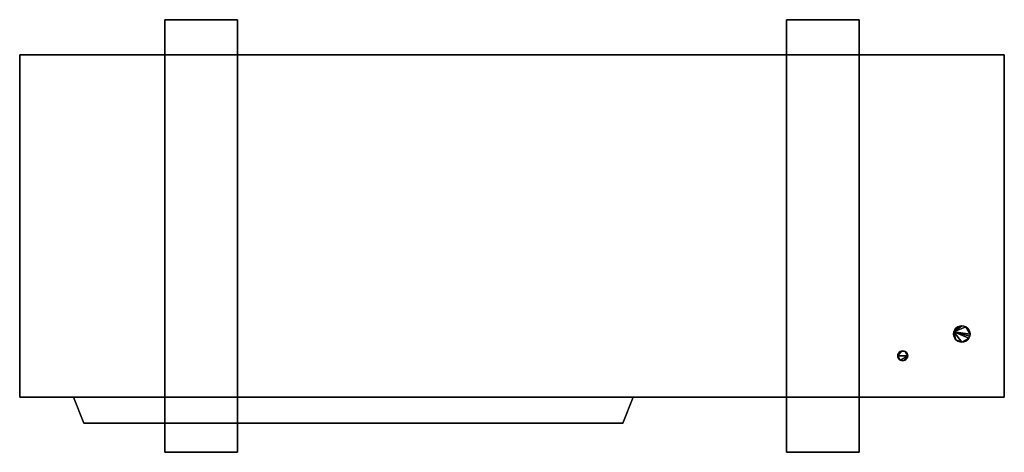
# Model space of a CAD drawing. Units: millimetres. Extents: x -475 to 475, y -218 to 199.
import ezdxf

# ---------------------------------------------------------------- set-up
doc = ezdxf.new("R2010")
doc.units = ezdxf.units.MM
doc.layers.add('M-EQPM', color=50, linetype='Continuous', lineweight=30)

msp = doc.modelspace()

# ---------------------------------------------------------------- linework, layer by layer
at = {"layer": 'M-EQPM'}
for p, q in [((-475, 105, 110), (-475, 105, 287.5)), ((-475, 105, 313), (-475, 105, 490.5)), ((-475, 105, 57), (-475, 105, 84.5)), ((-475, 85, 100), (-475, 95, 100)), ((-475, 95, 297.5), (-475, 85, 297.5)), ((-475, 85, 303), (-475, 95, 303)), ((-475, 95, 500.5), (-475, 85, 500.5)), ((-475, 85, 47), (-475, 95, 47)), ((-475, 95, 94.5), (-475, 85, 94.5)), ((-475, 75, 287.5), (-475, 75, 110)), ((-475, 75, 490.5), (-475, 75, 313)), ((-475, 75, 84.5), (-475, 75, 57)), ((-475, 65, 110), (-475, 65, 287.5)), ((-475, 65, 313), (-475, 65, 490.5)), ((-475, 65, 516), (-475, 65, 693.5)), ((-475, 65, 57), (-475, 65, 84.5)), ((-475, 45, 100), (-475, 55, 100)), ((-475, 55, 297.5), (-475, 45, 297.5)), ((-475, 45, 303), (-475, 55, 303)), ((-475, 55, 500.5), (-475, 45, 500.5)), ((-475, 45, 506), (-475, 55, 506)), ((-475, 55, 703.5), (-475, 45, 703.5)), ((-475, 45, 47), (-475, 55, 47)), ((-475, 55, 94.5), (-475, 45, 94.5)), ((-475, 35, 287.5), (-475, 35, 110)), ((-475, 35, 490.5), (-475, 35, 313)), ((-475, 35, 693.5), (-475, 35, 516)), ((-475, 35, 84.5), (-475, 35, 57)), ((-475, 25, 110), (-475, 25, 287.5)), ((-475, 25, 313), (-475, 25, 490.5)), ((-475, 25, 516), (-475, 25, 693.5)), ((-475, 25, 57), (-475, 25, 84.5)), ((-475, 5, 100), (-475, 15, 100)), ((-475, 15, 297.5), (-475, 5, 297.5)), ((-475, 5, 303), (-475, 15, 303)), ((-475, 15, 500.5), (-475, 5, 500.5)), ((-475, 5, 506), (-475, 15, 506)), ((-475, 15, 703.5), (-475, 5, 703.5)), ((-475, 5, 47), (-475, 15, 47)), ((-475, 15, 94.5), (-475, 5, 94.5)), ((-475, -5, 287.5), (-475, -5, 110)), ((-475, -5, 490.5), (-475, -5, 313)), ((-475, -5, 693.5), (-475, -5, 516)), ((-475, -5, 84.5), (-475, -5, 57)), ((-475, -15, 110), (-475, -15, 287.5)), ((-475, -15, 313), (-475, -15, 490.5)), ((-475, -15, 516), (-475, -15, 693.5)), ((-475, -15, 57), (-475, -15, 84.5)), ((-475, -35, 100), (-475, -25, 100)), ((-475, -25, 297.5), (-475, -35, 297.5)), ((-475, -35, 303), (-475, -25, 303)), ((-475, -25, 500.5), (-475, -35, 500.5)), ((-475, -35, 506), (-475, -25, 506)), ((-475, -25, 703.5), (-475, -35, 703.5)), ((-475, -35, 47), (-475, -25, 47)), ((-475, -25, 94.5), (-475, -35, 94.5)), ((-475, -45, 287.5), (-475, -45, 110)), ((-475, -45, 490.5), (-475, -45, 313)), ((-475, -45, 693.5), (-475, -45, 516)), ((-475, -45, 84.5), (-475, -45, 57)), ((-413, -190, 472.56), (107.28, -190, 472.56)), ((-413, -190, 372.56), (107.28, -190, 372.56)), ((-413, -190, 272.56), (107.28, -190, 272.56)), ((-413, -190, 572.56), (107.28, -190, 572.56)), ((-413, -190, 672.56), (107.28, -190, 672.56)), ((-398.38, -190, 733), (-398.38, -190, 213)), ((-383.51, -190, 733), (-383.51, -190, 213)), ((-368.64, -190, 733), (-368.64, -190, 213)), ((-353.77, -190, 733), (-353.77, -190, 213)), ((-338.9, -190, 733), (-338.9, -190, 213)), ((-324.03, -190, 733), (-324.03, -190, 213)), ((-309.15, -190, 733), (-309.15, -190, 213)), ((-294.28, -190, 733), (-294.28, -190, 213)), ((-279.41, -190, 733), (-279.41, -190, 213)), ((-264.54, -190, 733), (-264.54, -190, 213)), ((-249.67, -190, 733), (-249.67, -190, 213)), ((-234.79, -190, 733), (-234.79, -190, 213)), ((-219.92, -190, 733), (-219.92, -190, 213)), ((-205.05, -190, 733), (-205.05, -190, 213)), ((-190.18, -190, 733), (-190.18, -190, 213)), ((-175.31, -190, 733), (-175.31, -190, 213)), ((-160.44, -190, 733), (-160.44, -190, 213)), ((-145.56, -190, 733), (-145.56, -190, 213)), ((-130.69, -190, 733), (-130.69, -190, 213)), ((-115.82, -190, 733), (-115.82, -190, 213)), ((-100.95, -190, 733), (-100.95, -190, 213)), ((-86.08, -190, 733), (-86.08, -190, 213)), ((-71.21, -190, 733), (-71.21, -190, 213)), ((-56.33, -190, 733), (-56.33, -190, 213)), ((-41.46, -190, 733), (-41.46, -190, 213)), ((-26.59, -190, 733), (-26.59, -190, 213)), ((-11.72, -190, 733), (-11.72, -190, 213)), ((3.15, -190, 733), (3.15, -190, 213)), ((18.03, -190, 733), (18.03, -190, 213)), ((32.9, -190, 733), (32.9, -190, 213)), ((47.77, -190, 733), (47.77, -190, 213)), ((62.64, -190, 733), (62.64, -190, 213)), ((77.51, -190, 733), (77.51, -190, 213)), ((92.38, -190, 733), (92.38, -190, 213))]:
    msp.add_line(p, q, dxfattribs=at)
at = {"layer": 'M-EQPM', "extrusion": (1, 0, 0)}
for centre, start, end in [((95, 287.5, -475), 0, 90), ((95, 490.5, -475), 0, 90), ((95, 84.5, -475), 0, 90), ((85, 287.5, -475), 90, 180), ((85, 490.5, -475), 90, 180), ((85, 84.5, -475), 90, 180), ((55, 287.5, -475), 0, 90), ((55, 490.5, -475), 360, 90), ((55, 693.5, -475), 0, 90), ((55, 84.5, -475), 0, 90), ((45, 287.5, -475), 90, 180), ((45, 490.5, -475), 90, 180), ((45, 693.5, -475), 90, 180), ((45, 84.5, -475), 90, 180), ((15, 287.5, -475), 0, 90), ((15, 490.5, -475), 360, 90), ((15, 693.5, -475), 0, 90), ((15, 84.5, -475), 0, 90), ((5, 287.5, -475), 90, 180), ((5, 490.5, -475), 90, 180), ((5, 693.5, -475), 90, 180), ((5, 84.5, -475), 90, 180), ((-25, 287.5, -475), 0, 90), ((-25, 490.5, -475), 360, 90), ((-25, 693.5, -475), 0, 90), ((-25, 84.5, -475), 0, 90), ((-35, 287.5, -475), 90, 180), ((-35, 490.5, -475), 90, 180), ((-35, 693.5, -475), 90, 180), ((-35, 84.5, -475), 90, 180)]:
    msp.add_arc(centre, 10, start, end, dxfattribs=at)
at = {"layer": 'M-EQPM', "extrusion": (-1, 0, 0)}
for centre, start, end in [((-95, 110, 475), 180, 270), ((-95, 313, 475), 180, 270), ((-95, 57, 475), 180, 270), ((-85, 110, 475), 270, 0), ((-85, 313, 475), 270, 0), ((-85, 57, 475), 270, 0), ((-55, 110, 475), 180, 270), ((-55, 313, 475), 180, 270), ((-55, 516, 475), 180, 270), ((-55, 57, 475), 180, 270), ((-45, 110, 475), 270, 360), ((-45, 313, 475), 270, 0), ((-45, 516, 475), 270, 0), ((-45, 57, 475), 270, 0), ((-15, 110, 475), 180, 270), ((-15, 313, 475), 180, 270), ((-15, 516, 475), 180, 270), ((-15, 57, 475), 180, 270), ((-5, 110, 475), 270, 360), ((-5, 313, 475), 270, 0), ((-5, 516, 475), 270, 0), ((-5, 57, 475), 270, 0), ((25, 110, 475), 180, 270), ((25, 313, 475), 180, 270), ((25, 516, 475), 180, 270), ((25, 57, 475), 180, 270), ((35, 110, 475), 270, 360), ((35, 313, 475), 270, 0), ((35, 516, 475), 270, 0), ((35, 57, 475), 270, 0)]:
    msp.add_arc(centre, 10, start, end, dxfattribs=at)

# ---------------------------------------------------------------- meshes
at = {"layer": 'M-EQPM'}
mesh = msp.add_polyface(dxfattribs=at)
corners = [(335, -218, 23), (335, 199, 23), (265, 199, 23), (265, -218, 23), (-335, -218, 23), (-265, -218, 23), (-265, 199, 23), (-335, 199, 23)]
mesh.append_faces([[corners[k] for k in face] for face in [(3, 0, 1, 2), (7, 4, 5, 6)]])
mesh = msp.add_polyface(dxfattribs=at)
corners = [(335, -218), (265, -218), (265, 199), (335, 199), (-335, -218), (-335, 199), (-265, 199), (-265, -218)]
mesh.append_faces([[corners[k] for k in face] for face in [(1, 2, 3, 0), (5, 6, 7, 4)]])
mesh = msp.add_polyface(dxfattribs=at)
corners = [(-265, 199, 23), (-265, 199), (-335, 199), (-335, 199, 23)]
mesh.append_faces([[corners[k] for k in face] for face in [(0, 1, 2, 3)]])
mesh = msp.add_polyface(dxfattribs=at)
corners = [(-335, 199, 23), (-335, 199), (-335, -218), (-335, -218, 23)]
mesh.append_faces([[corners[k] for k in face] for face in [(0, 1, 2, 3)]])
mesh = msp.add_polyface(dxfattribs=at)
corners = [(-265, -218, 23), (-265, -218), (-265, 199), (-265, 199, 23)]
mesh.append_faces([[corners[k] for k in face] for face in [(0, 1, 2, 3)]])
mesh = msp.add_polyface(dxfattribs=at)
corners = [(335, 199, 23), (335, 199), (265, 199), (265, 199, 23)]
mesh.append_faces([[corners[k] for k in face] for face in [(0, 1, 2, 3)]])
mesh = msp.add_polyface(dxfattribs=at)
corners = [(265, 199, 23), (265, 199), (265, -218), (265, -218, 23)]
mesh.append_faces([[corners[k] for k in face] for face in [(0, 1, 2, 3)]])
mesh = msp.add_polyface(dxfattribs=at)
corners = [(335, -218, 23), (335, -218), (335, 199), (335, 199, 23)]
mesh.append_faces([[corners[k] for k in face] for face in [(0, 1, 2, 3)]])
mesh = msp.add_polyface(dxfattribs=at)
corners = [(475, -165, 943), (475, 165, 943), (-475, 165, 943), (-475, -165, 943)]
mesh.append_faces([[corners[k] for k in face] for face in [(0, 1, 2, 3)]])
mesh = msp.add_polyface(dxfattribs=at)
corners = [(-475, 165, 23), (475, 165, 23), (475, -165, 23), (-475, -165, 23)]
mesh.append_faces([[corners[k] for k in face] for face in [(0, 1, 2, 3)]])
mesh = msp.add_polyface(dxfattribs=at)
corners = [(475, 165, 943), (475, 165, 23), (-475, 165, 23), (-475, 165, 943)]
mesh.append_faces([[corners[k] for k in face] for face in [(0, 1, 2, 3)]])
mesh = msp.add_polyface(dxfattribs=at)
corners = [(-475, 165, 943), (-475, 165, 23), (-475, -165, 23), (-475, -165, 943)]
mesh.append_faces([[corners[k] for k in face] for face in [(0, 1, 2, 3)]])
mesh = msp.add_polyface(dxfattribs=at)
corners = [(475, -165, 943), (475, -165, 23), (475, 165, 23), (475, 165, 943)]
mesh.append_faces([[corners[k] for k in face] for face in [(0, 1, 2, 3)]])
mesh = msp.add_polyface(dxfattribs=at)
corners = [(426.06, -104, 550), (426.33, -106.06, 550), (427.12, -107.97, 550), (428.39, -109.61, 550), (430.03, -110.88, 550), (431.94, -111.67, 550), (434, -111.94, 550), (436.06, -111.67, 550), (437.97, -110.88, 550), (439.61, -109.61, 550), (440.88, -107.97, 550), (441.67, -106.06, 550), (441.94, -104, 550), (441.67, -101.94, 550), (440.88, -100.03, 550), (439.61, -98.39, 550), (437.97, -97.12, 550), (436.06, -96.33, 550), (434, -96.06, 550), (431.94, -96.33, 550), (430.03, -97.12, 550), (428.39, -98.39, 550), (427.12, -100.03, 550), (426.33, -101.94, 550)]
mesh.append_faces([[corners[k] for k in face] for face in [(14, 12, 13)]], dxfattribs={"vtx0": -1})
mesh.append_faces([[corners[k] for k in face] for face in [(16, 12, 14, 15)]], dxfattribs={"vtx0": -1, "vtx1": -1})
mesh.append_faces([[corners[k] for k in face] for face in [(10, 23, 6, 9), (16, 23, 12)]], dxfattribs={"vtx0": -1, "vtx1": -1, "vtx2": -1})
mesh.append_faces([[corners[k] for k in face] for face in [(3, 6, 23, 0)]], dxfattribs={"vtx0": -1, "vtx1": -1, "vtx3": -1})
mesh.append_faces([[corners[k] for k in face] for face in [(23, 10, 11, 12)]], dxfattribs={"vtx0": -1, "vtx3": -1})
mesh.append_faces([[corners[k] for k in face] for face in [(2, 3, 0, 1)]], dxfattribs={"vtx1": -1})
mesh.append_faces([[corners[k] for k in face] for face in [(19, 20, 23, 18)]], dxfattribs={"vtx1": -1, "vtx2": -1})
mesh.append_faces([[corners[k] for k in face] for face in [(7, 8, 9, 6), (21, 22, 23, 20)]], dxfattribs={"vtx2": -1})
mesh.append_faces([[corners[k] for k in face] for face in [(16, 17, 18, 23)]], dxfattribs={"vtx2": -1, "vtx3": -1})
mesh.append_faces([[corners[k] for k in face] for face in [(3, 4, 5, 6)]], dxfattribs={"vtx3": -1})
mesh = msp.add_polyface(dxfattribs=at)
corners = [(426.06, -104, 431), (426.33, -101.94, 431), (427.12, -100.03, 431), (428.39, -98.39, 431), (430.03, -97.12, 431), (431.94, -96.33, 431), (434, -96.06, 431), (436.06, -96.33, 431), (437.97, -97.12, 431), (439.61, -98.39, 431), (440.88, -100.03, 431), (441.67, -101.94, 431), (441.94, -104, 431), (441.67, -106.06, 431), (440.88, -107.97, 431), (439.61, -109.61, 431), (437.97, -110.88, 431), (436.06, -111.67, 431), (434, -111.94, 431), (431.94, -111.67, 431), (430.03, -110.88, 431), (428.39, -109.61, 431), (427.12, -107.97, 431), (426.33, -106.06, 431)]
mesh.append_faces([[corners[k] for k in face] for face in [(3, 1, 2)]], dxfattribs={"vtx0": -1})
mesh.append_faces([[corners[k] for k in face] for face in [(21, 1, 18)]], dxfattribs={"vtx0": -1, "vtx1": -1, "vtx2": -1})
mesh.append_faces([[corners[k] for k in face] for face in [(1, 8, 12, 13)]], dxfattribs={"vtx0": -1, "vtx1": -1, "vtx3": -1})
mesh.append_faces([[corners[k] for k in face] for face in [(1, 13, 14, 18)]], dxfattribs={"vtx0": -1, "vtx2": -1, "vtx3": -1})
mesh.append_faces([[corners[k] for k in face] for face in [(1, 3, 4, 5)]], dxfattribs={"vtx0": -1, "vtx3": -1})
mesh.append_faces([[corners[k] for k in face] for face in [(23, 0, 22)]], dxfattribs={"vtx1": -1})
mesh.append_faces([[corners[k] for k in face] for face in [(5, 6, 1), (14, 15, 18)]], dxfattribs={"vtx1": -1, "vtx2": -1})
mesh.append_faces([[corners[k] for k in face] for face in [(0, 1, 21, 22)]], dxfattribs={"vtx1": -1, "vtx3": -1})
mesh.append_faces([[corners[k] for k in face] for face in [(10, 11, 12), (19, 20, 21, 18)]], dxfattribs={"vtx2": -1})
mesh.append_faces([[corners[k] for k in face] for face in [(6, 7, 8, 1), (8, 9, 10, 12)]], dxfattribs={"vtx2": -1, "vtx3": -1})
mesh.append_faces([[corners[k] for k in face] for face in [(15, 16, 17, 18)]], dxfattribs={"vtx3": -1})
mesh = msp.add_polyface(dxfattribs=at)
corners = [(426.06, -104, 550), (426.33, -101.94, 550), (427.12, -100.03, 550), (428.39, -98.39, 550), (430.03, -97.12, 550), (431.94, -96.33, 550), (434, -96.06, 550), (436.06, -96.33, 550), (437.97, -97.12, 550), (439.61, -98.39, 550), (440.88, -100.03, 550), (441.67, -101.94, 550), (441.94, -104, 550), (441.94, -104, 431), (441.67, -101.94, 431), (440.88, -100.03, 431), (439.61, -98.39, 431), (437.97, -97.12, 431), (436.06, -96.33, 431), (434, -96.06, 431), (431.94, -96.33, 431), (430.03, -97.12, 431), (428.39, -98.39, 431), (427.12, -100.03, 431), (426.33, -101.94, 431), (426.06, -104, 431)]
mesh.append_faces([[corners[k] for k in face] for face in [(1, 24, 25, 0)]], dxfattribs={"vtx0": -1})
mesh.append_faces([[corners[k] for k in face] for face in [(18, 7, 8, 17), (5, 20, 21, 4), (4, 21, 22, 3), (2, 23, 24, 1), (3, 22, 23, 2)]], dxfattribs={"vtx0": -1, "vtx2": -1})
mesh.append_faces([[corners[k] for k in face] for face in [(13, 14, 11, 12)]], dxfattribs={"vtx1": -1})
mesh.append_faces([[corners[k] for k in face] for face in [(14, 15, 10, 11), (15, 16, 9, 10), (16, 17, 8, 9), (6, 7, 18, 19), (5, 6, 19, 20)]], dxfattribs={"vtx1": -1, "vtx3": -1})
mesh = msp.add_polyface(dxfattribs=at)
corners = [(441.94, -104, 550), (441.67, -106.06, 550), (440.88, -107.97, 550), (439.61, -109.61, 550), (437.97, -110.88, 550), (436.06, -111.67, 550), (434, -111.94, 550), (431.94, -111.67, 550), (430.03, -110.88, 550), (428.39, -109.61, 550), (427.12, -107.97, 550), (426.33, -106.06, 550), (426.06, -104, 550), (426.06, -104, 431), (426.33, -106.06, 431), (427.12, -107.97, 431), (428.39, -109.61, 431), (430.03, -110.88, 431), (431.94, -111.67, 431), (434, -111.94, 431), (436.06, -111.67, 431), (437.97, -110.88, 431), (439.61, -109.61, 431), (440.88, -107.97, 431), (441.67, -106.06, 431), (441.94, -104, 431)]
mesh.append_faces([[corners[k] for k in face] for face in [(1, 24, 25, 0)]], dxfattribs={"vtx0": -1})
mesh.append_faces([[corners[k] for k in face] for face in [(7, 18, 19, 6), (16, 9, 10, 15), (5, 20, 21, 4), (4, 21, 22, 3), (2, 23, 24, 1), (3, 22, 23, 2), (20, 5, 6, 19)]], dxfattribs={"vtx0": -1, "vtx2": -1})
mesh.append_faces([[corners[k] for k in face] for face in [(13, 14, 11, 12)]], dxfattribs={"vtx1": -1})
mesh.append_faces([[corners[k] for k in face] for face in [(14, 15, 10, 11), (17, 18, 7, 8), (8, 9, 16, 17)]], dxfattribs={"vtx1": -1, "vtx3": -1})
mesh = msp.add_polyface(dxfattribs=at)
corners = [(372.24, -125, 600), (372.4, -126.23, 600), (372.88, -127.38, 600), (373.63, -128.37, 600), (374.62, -129.12, 600), (375.77, -129.6, 600), (377, -129.76, 600), (378.23, -129.6, 600), (379.38, -129.12, 600), (380.37, -128.37, 600), (381.12, -127.38, 600), (381.6, -126.23, 600), (381.76, -125, 600), (381.6, -123.77, 600), (381.12, -122.62, 600), (380.37, -121.63, 600), (379.38, -120.88, 600), (378.23, -120.4, 600), (377, -120.24, 600), (375.77, -120.4, 600), (374.62, -120.88, 600), (373.63, -121.63, 600), (372.88, -122.62, 600), (372.4, -123.77, 600)]
mesh.append_faces([[corners[k] for k in face] for face in [(16, 13, 14, 15), (19, 16, 17, 18)]], dxfattribs={"vtx0": -1})
mesh.append_faces([[corners[k] for k in face] for face in [(4, 7, 12, 0), (0, 12, 16, 19)]], dxfattribs={"vtx0": -1, "vtx1": -1, "vtx2": -1, "vtx3": -1})
mesh.append_faces([[corners[k] for k in face] for face in [(12, 7, 8, 11), (16, 12, 13)]], dxfattribs={"vtx0": -1, "vtx2": -1})
mesh.append_faces([[corners[k] for k in face] for face in [(1, 2, 0)]], dxfattribs={"vtx1": -1})
mesh.append_faces([[corners[k] for k in face] for face in [(20, 21, 22, 19)]], dxfattribs={"vtx2": -1})
mesh.append_faces([[corners[k] for k in face] for face in [(2, 3, 4, 0), (22, 23, 0, 19)]], dxfattribs={"vtx2": -1, "vtx3": -1})
mesh.append_faces([[corners[k] for k in face] for face in [(8, 9, 10, 11), (4, 5, 6, 7)]], dxfattribs={"vtx3": -1})
mesh = msp.add_polyface(dxfattribs=at)
corners = [(372.24, -125, 447), (372.4, -123.77, 447), (372.88, -122.62, 447), (373.63, -121.63, 447), (374.62, -120.88, 447), (375.77, -120.4, 447), (377, -120.24, 447), (378.23, -120.4, 447), (379.38, -120.88, 447), (380.37, -121.63, 447), (381.12, -122.62, 447), (381.6, -123.77, 447), (381.76, -125, 447), (381.6, -126.23, 447), (381.12, -127.38, 447), (380.37, -128.37, 447), (379.38, -129.12, 447), (378.23, -129.6, 447), (377, -129.76, 447), (375.77, -129.6, 447), (374.62, -129.12, 447), (373.63, -128.37, 447), (372.88, -127.38, 447), (372.4, -126.23, 447)]
mesh.append_faces([[corners[k] for k in face] for face in [(16, 14, 15), (22, 20, 21)]], dxfattribs={"vtx0": -1})
mesh.append_faces([[corners[k] for k in face] for face in [(20, 0, 12)]], dxfattribs={"vtx0": -1, "vtx1": -1, "vtx2": -1})
mesh.append_faces([[corners[k] for k in face] for face in [(8, 12, 0, 5)]], dxfattribs={"vtx0": -1, "vtx1": -1, "vtx2": -1, "vtx3": -1})
mesh.append_faces([[corners[k] for k in face] for face in [(8, 11, 12)]], dxfattribs={"vtx0": -1, "vtx2": -1})
mesh.append_faces([[corners[k] for k in face] for face in [(12, 16, 17, 20)]], dxfattribs={"vtx0": -1, "vtx2": -1, "vtx3": -1})
mesh.append_faces([[corners[k] for k in face] for face in [(16, 12, 13, 14)]], dxfattribs={"vtx0": -1, "vtx3": -1})
mesh.append_faces([[corners[k] for k in face] for face in [(10, 11, 8, 9)]], dxfattribs={"vtx1": -1})
mesh.append_faces([[corners[k] for k in face] for face in [(18, 19, 20, 17)]], dxfattribs={"vtx2": -1})
mesh.append_faces([[corners[k] for k in face] for face in [(0, 1, 2, 5), (22, 23, 0, 20)]], dxfattribs={"vtx2": -1, "vtx3": -1})
mesh.append_faces([[corners[k] for k in face] for face in [(5, 6, 7, 8), (2, 3, 4, 5)]], dxfattribs={"vtx3": -1})
mesh = msp.add_polyface(dxfattribs=at)
corners = [(372.24, -125, 600), (372.4, -123.77, 600), (372.88, -122.62, 600), (373.63, -121.63, 600), (374.62, -120.88, 600), (375.77, -120.4, 600), (377, -120.24, 600), (378.23, -120.4, 600), (379.38, -120.88, 600), (380.37, -121.63, 600), (381.12, -122.62, 600), (381.6, -123.77, 600), (381.76, -125, 600), (381.76, -125, 447), (381.6, -123.77, 447), (381.12, -122.62, 447), (380.37, -121.63, 447), (379.38, -120.88, 447), (378.23, -120.4, 447), (377, -120.24, 447), (375.77, -120.4, 447), (374.62, -120.88, 447), (373.63, -121.63, 447), (372.88, -122.62, 447), (372.4, -123.77, 447), (372.24, -125, 447)]
mesh.append_faces([[corners[k] for k in face] for face in [(1, 24, 25, 0)]], dxfattribs={"vtx0": -1})
mesh.append_faces([[corners[k] for k in face] for face in [(10, 15, 16, 9), (17, 8, 9, 16), (5, 20, 21, 4), (4, 21, 22, 3), (2, 23, 24, 1), (3, 22, 23, 2), (20, 5, 6, 19)]], dxfattribs={"vtx0": -1, "vtx2": -1})
mesh.append_faces([[corners[k] for k in face] for face in [(13, 14, 11, 12)]], dxfattribs={"vtx1": -1})
mesh.append_faces([[corners[k] for k in face] for face in [(14, 15, 10, 11), (6, 7, 18, 19), (7, 8, 17, 18)]], dxfattribs={"vtx1": -1, "vtx3": -1})
mesh = msp.add_polyface(dxfattribs=at)
corners = [(381.76, -125, 600), (381.6, -126.23, 600), (381.12, -127.38, 600), (380.37, -128.37, 600), (379.38, -129.12, 600), (378.23, -129.6, 600), (377, -129.76, 600), (375.77, -129.6, 600), (374.62, -129.12, 600), (373.63, -128.37, 600), (372.88, -127.38, 600), (372.4, -126.23, 600), (372.24, -125, 600), (372.24, -125, 447), (372.4, -126.23, 447), (372.88, -127.38, 447), (373.63, -128.37, 447), (374.62, -129.12, 447), (375.77, -129.6, 447), (377, -129.76, 447), (378.23, -129.6, 447), (379.38, -129.12, 447), (380.37, -128.37, 447), (381.12, -127.38, 447), (381.6, -126.23, 447), (381.76, -125, 447)]
mesh.append_faces([[corners[k] for k in face] for face in [(1, 24, 25, 0)]], dxfattribs={"vtx0": -1})
mesh.append_faces([[corners[k] for k in face] for face in [(10, 15, 16, 9), (8, 17, 18, 7), (9, 16, 17, 8), (7, 18, 19, 6), (5, 20, 21, 4), (4, 21, 22, 3), (2, 23, 24, 1), (3, 22, 23, 2), (20, 5, 6, 19)]], dxfattribs={"vtx0": -1, "vtx2": -1})
mesh.append_faces([[corners[k] for k in face] for face in [(14, 15, 10, 11)]], dxfattribs={"vtx1": -1, "vtx3": -1})
mesh.append_faces([[corners[k] for k in face] for face in [(11, 12, 13, 14)]], dxfattribs={"vtx3": -1})
mesh = msp.add_polyface(dxfattribs=at)
corners = [(-475, -165, 943), (-475, -165, 23), (475, -165, 23), (475, -165, 943)]
mesh.append_faces([[corners[k] for k in face] for face in [(0, 1, 2, 3)]])
mesh = msp.add_polyface(dxfattribs=at)
corners = [(117, -165, 743), (117, -165, 203), (-423, -165, 203), (-423, -165, 743)]
mesh.append_faces([[corners[k] for k in face] for face in [(0, 1, 2, 3)]])
mesh = msp.add_polyface(dxfattribs=at)
corners = [(-423, -165, 743), (-413, -190, 733), (107, -190, 733), (117, -165, 743)]
mesh.append_faces([[corners[k] for k in face] for face in [(0, 1, 2, 3)]])
mesh = msp.add_polyface(dxfattribs=at)
corners = [(117, -165, 203), (107, -190, 213), (-413, -190, 213), (-423, -165, 203)]
mesh.append_faces([[corners[k] for k in face] for face in [(0, 1, 2, 3)]])
mesh = msp.add_polyface(dxfattribs=at)
corners = [(-423, -165, 203), (-413, -190, 213), (-413, -190, 733), (-423, -165, 743)]
mesh.append_faces([[corners[k] for k in face] for face in [(0, 1, 2, 3)]])
mesh = msp.add_polyface(dxfattribs=at)
corners = [(117, -165, 743), (107, -190, 733), (107, -190, 213), (117, -165, 203)]
mesh.append_faces([[corners[k] for k in face] for face in [(0, 1, 2, 3)]])
mesh = msp.add_polyface(dxfattribs=at)
corners = [(-413, -190, 213), (107, -190, 213), (107, -190, 733), (-413, -190, 733)]
mesh.append_faces([[corners[k] for k in face] for face in [(0, 1, 2, 3)]])
mesh = msp.add_polyface(dxfattribs=at)
corners = [(-335, -218, 23), (-335, -218), (-265, -218), (-265, -218, 23)]
mesh.append_faces([[corners[k] for k in face] for face in [(0, 1, 2, 3)]])
mesh = msp.add_polyface(dxfattribs=at)
corners = [(265, -218, 23), (265, -218), (335, -218), (335, -218, 23)]
mesh.append_faces([[corners[k] for k in face] for face in [(0, 1, 2, 3)]])

doc.saveas('drawing.dxf')
